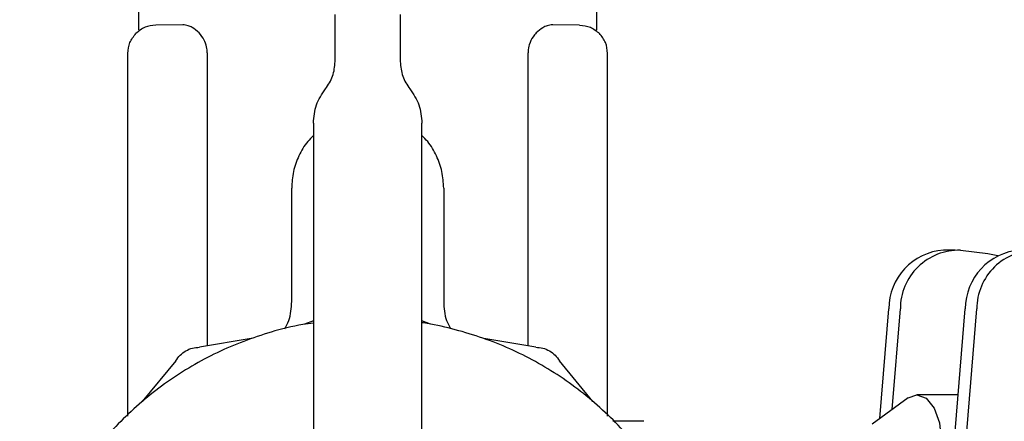
# Model space of a CAD drawing. Units: inches. Extents: x 0.4 to 16.6, y 0.2 to 10.8.
# Drawn here: x 9.6 to 9.7, y 5.4 to 5.4 of the extents above; entities that cross this region are included whole.
import ezdxf

# ---------------------------------------------------------------- set-up
doc = ezdxf.new("R2010")
doc.units = ezdxf.units.IN
doc.header["$MEASUREMENT"] = 0
doc.layers.add('WH', color=7, linetype='Continuous')

msp = doc.modelspace()

# ---------------------------------------------------------------- linework, layer by layer
at = {"layer": 'WH', "linetype": 'Continuous', "lineweight": 25}
for p, q in [((9.63205928099421, 5.397525855578239), (9.63205928099421, 5.388788594343362)), ((9.673594714260757, 5.388788594111582), (9.673594714260757, 5.397525855578239)), ((9.649874241714214, 5.385937481319337), (9.649874241794588, 5.390212231073773)), ((9.655779753444863, 5.390212231073773), (9.655779753525238, 5.385937481319337)), ((9.636055667631235, 5.389271442467559), (9.633611752566125, 5.389250114743893)), ((9.672042242679218, 5.389250115418848), (9.66959832761411, 5.389271443142514)), ((9.65577972242894, 5.388319593246902), (9.655779752466033, 5.388318668791841)), ((9.673484883178833, 5.388788594112675), (9.673523421317977, 5.388761953298538)), ((9.631075029115788, 5.353795528486065), (9.631075029115788, 5.386691159078157)), ((9.638285097828504, 5.386731942716172), (9.638285096248945, 5.360160933338313)), ((9.667368899191143, 5.360158825183444), (9.667368897771148, 5.386731942715307)), ((9.674578966123663, 5.353789938122781), (9.674578966123663, 5.386691159078157)), ((9.647905737937958, 5.380369711388735), (9.647905737937958, 5.342444915395582)), ((9.657748257301495, 5.342444915395586), (9.657748257301495, 5.380369711388735)), ((9.645937233840199, 5.364199259285758), (9.645937233840199, 5.37446419957771)), ((9.659716761399254, 5.37446419957771), (9.659716761399254, 5.364199259285741)), ((9.706087611355716, 5.368857012932477), (9.705036986887396, 5.368857012932477)), ((9.70656566479121, 5.368829894224575), (9.709051234580114, 5.368547244142622)), ((9.709051234580114, 5.368547244142622), (9.709942776108853, 5.368347946215374)), ((9.699256855384276, 5.353569016788597), (9.700065847309588, 5.363516801285359)), ((9.700374089543967, 5.354388084117232), (9.701116471777906, 5.363516801285359)), ((9.704906087072485, 5.337769345049669), (9.706999968800499, 5.363516801285359)), ((9.705947158152643, 5.337651871631623), (9.708050593268817, 5.363516801285359)), ((9.647905737937958, 5.36242679622866), (9.647111356807352, 5.362131369928509)), ((9.658530174625465, 5.362131369928705), (9.657748257301495, 5.362422161002519)), ((9.642278130071686, 5.360836310728053), (9.637580143048941, 5.360041698250071)), ((9.668061388383846, 5.360041698250275), (9.663363401361027, 5.360836310727868)), ((9.635426291863306, 5.358798171688451), (9.63238914376014, 5.355126901818846)), ((9.673252387672779, 5.355126901818993), (9.670215239569307, 5.358798171688355)), ((9.70181409199759, 5.355443779517064), (9.698563436947198, 5.353060657478278)), ((9.706366551957439, 5.35572797910527), (9.702618025392155, 5.35572797910527)), ((9.677850346518255, 5.353325862788574), (9.675057562826114, 5.353350236089032))]:
    msp.add_line(p, q, dxfattribs=at)
at = {"layer": 'WH', "linetype": 'Continuous', "lineweight": 25, "flags": 128}
msp.add_lwpolyline([(9.70181409199759, 5.355443779517064), (9.702618025392155, 5.35572797910527), (9.703462344205247, 5.355413307881398), (9.704178123132817, 5.35451720005112), (9.704656391321691, 5.353176079908353), (9.704824336775626, 5.351594120837553), (9.704656391321691, 5.350012161766752), (9.704178123132817, 5.348671041623986), (9.703462344205247, 5.347774933793707), (9.702618025392155, 5.347460262569837), (9.70181409199759, 5.34774446215804)], dxfattribs=at)
at = {"layer": 'WH', "linetype": 'Continuous', "lineweight": 25}
for centre, radius, start, end in [((9.705441027071187, 5.363497003515405), 0.005375216220880621, 94.3108317472118, 179.7889701213504), ((9.706420566190642, 5.363527773486179), 0.005304105761427823, 88.43242668063516, 180.1185235128493), ((9.7123751485621, 5.363497003515405), 0.005375216220880755, 94.31083174723068, 179.7889701213505), ((9.713354687681557, 5.363527773486177), 0.005304105761431068, 88.43242668067433, 180.1185235128204)]:
    msp.add_arc(centre, radius, start, end, dxfattribs=at)
for points, knots in [([(9.633611752549088, 5.389250116695805), (9.633275145348906, 5.389212606282697), (9.63260193095629, 5.389137585457346), (9.632078430773044, 5.388707709544748), (9.631816680684434, 5.388492771590924)], [0, 0, 0, 0, 0.5000000057576917, 1, 1, 1, 1]), ([(9.637552817295974, 5.388535165524864), (9.637339122291964, 5.388725774092077), (9.637015071433897, 5.389014816271824), (9.636584776569313, 5.389190185649654), (9.636301257556578, 5.389261469924717), (9.636137385142668, 5.389268157778525), (9.636056683112985, 5.389271451336993)], [0, 0, 0, 0, 0.4420826677839247, 0.6703819235076525, 0.8376734243553959, 1, 1, 1, 1]), ([(9.669597311604761, 5.38927145199614), (9.669516448022462, 5.389268139979648), (9.669352046579599, 5.38926140641338), (9.669048746592734, 5.389184979606761), (9.66861768651281, 5.389002230710441), (9.66829534944003, 5.388710750623717), (9.668101176779713, 5.388535165906199)], [0, 0, 0, 0, 0.1626005932939346, 0.3305786286918406, 0.596747195661886, 1, 1, 1, 1]), ([(9.672042242655833, 5.389250112839031), (9.672378846876175, 5.389212596814172), (9.673052055588014, 5.389137564734231), (9.67357556147336, 5.388707702674224), (9.673837314521462, 5.388492771557652)], [0, 0, 0, 0, 0.4999997986132618, 1, 1, 1, 1]), ([(9.631075029130086, 5.386691159078156), (9.631109602885028, 5.387028079889363), (9.631178750396534, 5.387701921527578), (9.631604037274071, 5.38822915487695), (9.631816680717822, 5.388492771557818)], [0, 0, 0, 0, 0.4999999882781379, 1, 1, 1, 1]), ([(9.638285099423182, 5.386731942701836), (9.638272789557513, 5.386914447204656), (9.638244713641722, 5.38733069716148), (9.637994620817038, 5.387986778415087), (9.637712465393077, 5.388337002520954), (9.637552817127636, 5.388535165186881)], [0, 0, 0, 0, 0.253175654424434, 0.5774342747454009, 1, 1, 1, 1]), ([(9.668101176837364, 5.388535165788197), (9.668004530784593, 5.388422079978071), (9.6677553153055, 5.388130472265799), (9.667476026729938, 5.387561830192328), (9.667374068081301, 5.387030277905472), (9.667369676713486, 5.386776959195486), (9.667368896336933, 5.386731942701842)], [0, 0, 0, 0, 0.2513801193969268, 0.6482190952747264, 0.9374860906929043, 1, 1, 1, 1]), ([(9.674578966123663, 5.386691159078157), (9.674544116997646, 5.38702796725152), (9.67447441887879, 5.387701582311104), (9.674049682392415, 5.388229042166941), (9.67383731455502, 5.388492771590924)], [0, 0, 0, 0, 0.5000009553993428, 1, 1, 1, 1]), ([(9.648999351070247, 5.383462916910018), (9.649251271707111, 5.383837830337363), (9.649755112985149, 5.38458765719846), (9.649834532135674, 5.385487539943147), (9.649874241711277, 5.385937481319337)], [0, 0, 0, 0, 0.4999999957267815, 1, 1, 1, 1]), ([(9.655779753532052, 5.385937481319337), (9.655819463105008, 5.385487539950825), (9.655898882251599, 5.384587657206112), (9.656402723526561, 5.383837830342561), (9.656654644166194, 5.383462916907582)], [0, 0, 0, 0, 0.4999999957268977, 1, 1, 1, 1]), ([(9.647905737779624, 5.380369711388735), (9.647955374194726, 5.380932138305), (9.648054647024106, 5.382056992128211), (9.648684449729636, 5.382994275313528), (9.648999351079793, 5.383462916902303)], [0, 0, 0, 0, 0.5000000041431438, 0.9999999999999999, 0.9999999999999999, 0.9999999999999999, 0.9999999999999999]), ([(9.656654644162028, 5.383462916904215), (9.656969545515985, 5.382994275306486), (9.657599348218673, 5.382056992118796), (9.657698621044357, 5.380932138295647), (9.657748257456786, 5.380369711388735)], [0, 0, 0, 0, 0.5000000041431165, 1, 1, 1, 1]), ([(9.647905737937958, 5.37922610256479), (9.64772692842686, 5.379053308331182), (9.64718410135733, 5.378528742345372), (9.646557152843364, 5.377417826141212), (9.646032087363723, 5.375983627486837), (9.645968852402634, 5.374970687101063), (9.645937233840199, 5.37446419957771)], [0, 0, 0, 0, 0.1406964238723563, 0.4271239655819788, 0.7135521814167527, 1, 1, 1, 1]), ([(9.659716761399254, 5.37446419957771), (9.659685142836818, 5.374970687101063), (9.65962190787573, 5.375983627486839), (9.659096842396089, 5.377417826141214), (9.658469893882122, 5.378528742345373), (9.657927066812594, 5.379053308331183), (9.657748257301495, 5.37922610256479)], [0, 0, 0, 0, 0.2864478185834216, 0.5728760344183403, 0.8593035761281126, 0.9999999999999999, 0.9999999999999999, 0.9999999999999999, 0.9999999999999999]), ([(9.645313875172015, 5.361710347415446), (9.645445884221212, 5.361953779545832), (9.64586096722685, 5.362719216013734), (9.645906310855873, 5.363599162563287), (9.645937233828608, 5.364199259285758)], [0, 0, 0, 0, 0.318030484035748, 1, 1, 1, 1]), ([(9.659716761415641, 5.364199259285741), (9.659747343448444, 5.363599079401545), (9.659791608131854, 5.362730374147883), (9.660199764974417, 5.361974365929159), (9.660325930283637, 5.361740676325699)], [0, 0, 0, 0, 0.6908901283449455, 1, 1, 1, 1]), ([(9.647905737937958, 5.362236271384218), (9.647583691670572, 5.36219391769696), (9.64628437161177, 5.362023038537685), (9.643319597145082, 5.361258092618274), (9.639936100382778, 5.359993170516362), (9.636089808291567, 5.357939710228509), (9.6325104813521, 5.355420242775558), (9.628776936335646, 5.3517257719054), (9.626217252810136, 5.348174137234415), (9.624127762559958, 5.344349127166544), (9.62284368952805, 5.341091890107661), (9.62197845761956, 5.337716447358579), (9.621541519792995, 5.335141970327428), (9.621244387542893, 5.331670214271418), (9.621364509725147, 5.328608045086292), (9.621798930822115, 5.325592277611773), (9.622242015041067, 5.323461934303778), (9.623231749968031, 5.32012055670207), (9.624985662883184, 5.316110411391175), (9.62738009312087, 5.312446167917176), (9.630199112088603, 5.309121406828063), (9.63342186363004, 5.306159565593846), (9.637091222548676, 5.303772696257487), (9.641011487824054, 5.301868045179246), (9.644326196874937, 5.300739097014119), (9.64771692174307, 5.300044246184502), (9.650269055929005, 5.299720888599234), (9.651968339372116, 5.299681027831027), (9.65282076571608, 5.299661032126926)], [0, 0, 0, 0, 0.01037046419202351, 0.04184042328210803, 0.09751246122374956, 0.1252762173965208, 0.1809480169132626, 0.2366200438246, 0.2922922237883609, 0.3200559762986604, 0.3757278562496059, 0.4034915471235739, 0.4312552032652662, 0.4590188883990526, 0.514690782921218, 0.528563681112478, 0.5563273434694193, 0.5840910276408438, 0.6397629967728456, 0.6954351270323516, 0.7231988842253652, 0.7788707570932433, 0.8345428441975465, 0.8623066028367459, 0.9179783757492962, 0.9457420378093876, 0.972782106170479, 1, 1, 1, 1]), ([(9.65282076571702, 5.299661032126926), (9.653806447055153, 5.299687779080119), (9.655777811242716, 5.299741273027514), (9.65870908502815, 5.30017250913549), (9.662325290742054, 5.301032186603146), (9.665704932986902, 5.302324607396174), (9.669551929684369, 5.304373040919847), (9.673130979748118, 5.306894483644492), (9.67686461433725, 5.310588315489875), (9.679424276318603, 5.314140103859767), (9.68151376983949, 5.31796509059371), (9.682797841750423, 5.321222335649209), (9.683663073842322, 5.32459777709048), (9.684100011632074, 5.327172254381462), (9.684397143895156, 5.330644010357744), (9.684277021703293, 5.333706179541151), (9.683842600615137, 5.336721947077108), (9.683399516353573, 5.338852290061323), (9.682409781663289, 5.342193669471451), (9.680655866947752, 5.346203801023062), (9.678261442914067, 5.349868091912867), (9.675442408254467, 5.353192733073053), (9.67221976059662, 5.356155368264737), (9.668550041830835, 5.358539487375992), (9.66463068712038, 5.36045109768307), (9.661311159190678, 5.361543216316236), (9.658710210352746, 5.362144029530218), (9.657797668329883, 5.362253675210908), (9.657748257301495, 5.362259612149379)], [0, 0, 0, 0, 0.03147300072895529, 0.06294604971402283, 0.0944191327769828, 0.1500966971934253, 0.1778632094301845, 0.2335405353980547, 0.2892180887830991, 0.3448957952357566, 0.3726623038096759, 0.4283397102197382, 0.4561061571512091, 0.4838725693469587, 0.5116390105376821, 0.5673164315204072, 0.5811907068522424, 0.6089571252638558, 0.6367235654921195, 0.6924010610920891, 0.7480787178355577, 0.7758452310926623, 0.8315226304189498, 0.8872002440029344, 0.9149667587063643, 0.9706440580674046, 0.9984104761821407, 1, 1, 1, 1]), ([(9.635426291888153, 5.358798171674309), (9.635548337056393, 5.358978880577587), (9.635792411624848, 5.359340275036868), (9.636322171695612, 5.359733502747085), (9.636927517360492, 5.359996065294558), (9.637362592821333, 5.360026486673388), (9.637580143048858, 5.360041698236627)], [0, 0, 0, 0, 0.2500094424084302, 0.499986584029902, 0.7499789296322489, 1, 1, 1, 1]), ([(9.668061388384023, 5.360041698221687), (9.668278909469072, 5.360026358457221), (9.668713923535822, 5.359995680910161), (9.669319348757726, 5.359733509086075), (9.669849407426359, 5.359340545635955), (9.670093290843663, 5.35897896992372), (9.670215239557622, 5.358798171681705)], [0, 0, 0, 0, 0.2500094424084674, 0.4999865840297956, 0.7499789296321199, 1, 1, 1, 1])]:
    msp.add_open_spline(points, degree=3, knots=knots, dxfattribs=at)

doc.saveas('drawing.dxf')
